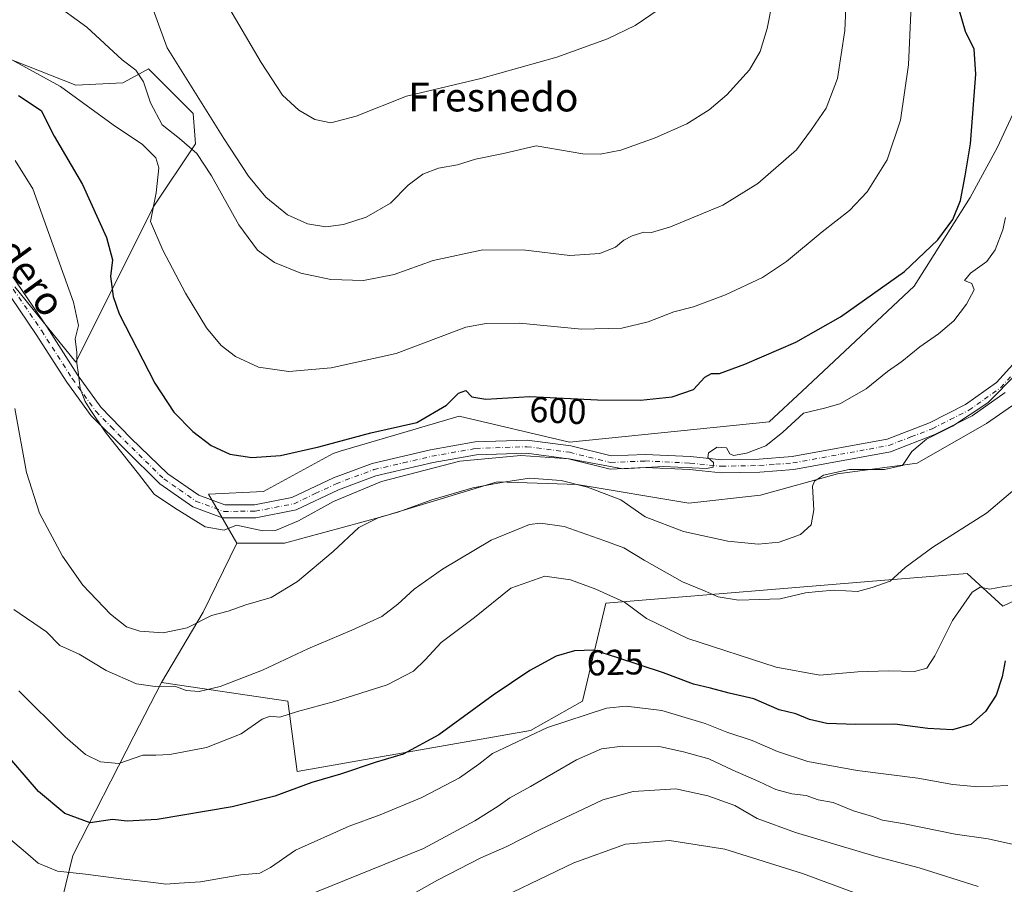
# Model space of a CAD drawing. Units: metres. Extents: x 570041 to 573490, y 4717205 to 4719568.
# Drawn here: x 570908 to 571182, y 4719162 to 4719403 of the extents above; entities that cross this region are included whole.
import ezdxf
from ezdxf.enums import TextEntityAlignment as Align

# ---------------------------------------------------------------- set-up
doc = ezdxf.new("R2010")
doc.units = ezdxf.units.M
doc.header["$MEASUREMENT"] = 0
doc.linetypes.add('DGN Style 4', pattern=[2.6384748266838614, 1.318413404963828, -0.6592067024819142, 0.001648016756204785, -0.6592067024819142])
for name, color, linetype, lineweight in [('Arbolado forestal CxS', 92, 'Continuous', 0), ('Camino Cxs', 7, 'Continuous', 0), ('Camino eje', 30, 'DGN Style 4', 13), ('Cultivos herbáceos CxS', 92, 'Continuous', 0), ('Curva de nivel maestra', 30, 'Continuous', 30), ('Curva de nivel normal', 30, 'Continuous', 0), ('Matorral CxS', 135, 'Continuous', 0), ('Pastizal CxS', 92, 'Continuous', 0), ('Rótulo de curva de nivel directora', 7, 'Continuous', 0), ('Texto cartográfico', 7, 'Continuous', 0)]:
    doc.layers.add(name, color=color, linetype=linetype, lineweight=lineweight)
doc.styles.add('Style-Arial', font='txt')

# ---------------------------------------------------------------- blocks, each defined once
blk = doc.blocks.new('*U10')
at = {"layer": 'Pastizal CxS', "color": 92, "linetype": 'Continuous', "lineweight": 0}
blk.add_polyline3d([(570912.3712999999, 4719126.676100001, 641.527700000006), (570922.7991000004, 4719169.683900001, 627.3628999999928), (570939.8882999998, 4719202.959100001, 617.7644), (570947.5641000001, 4719217.904899999, 613.0616000000009), (570982.7538999999, 4719212.691299999, 618.2771999999968), (570985.3605000004, 4719193.142300001, 623.215200000006), (571050.4188999999, 4719204.515699999, 628.3840999999958), (571064.8657000001, 4719212.690500001, 628.0722999999998), (571071.3837000001, 4719240.059699999, 620.7455999999949), (571150.2509000005, 4719246.538699999, 614.3466999999946), (571152.6705, 4719246.737500001, 614.5755000000064), (571172.1039000005, 4719248.333900001, 617.2188000000025), (571182.0247, 4719239.2205, 621.306899999996), (571208.8221000005, 4719251.8025, 621.2062000000005)], dxfattribs=at)
blk = doc.blocks.new('*U14')
at = {"layer": 'Cultivos herbáceos CxS', "color": 92, "linetype": 'Continuous', "lineweight": 0}
for points in [[(571189.9716999996, 4719387.3157, 604.165599999993), (571180.4190999996, 4719366.918500001, 601.3822999999975), (571172.9413000002, 4719353.093499999, 600.0782999999938), (571157.3004999999, 4719328.3301, 600.7093000000023), (571126.0899, 4719299.1347, 602.3059999999969), (571116.8947000002, 4719290.534700001, 602.6563000000025), (571061.2251000004, 4719284.932700001, 602.9989999999962), (571030.5526999999, 4719292.170100001, 600.9668999999994), (571016.0433, 4719287.8709, 599.8080999999949), (570997.3942999998, 4719282.345100001, 600.0274000000063), (570995.3617000004, 4719281.742699999, 600.0176999999967), (570976.0022999998, 4719271.1347, 601.3122000000003), (570960.6542999997, 4719270.4321, 602.5559999999969), (570968.5393000003, 4719256.788699999, 605.4566000000051), (570959.1766999997, 4719237.5187, 608.7574000000022), (570947.5641000001, 4719217.904899999, 613.0616000000009), (570939.8882999998, 4719202.959100001, 617.7644), (570922.7991000004, 4719169.683900001, 627.3628999999928), (570912.3712999999, 4719126.676100001, 641.527700000006)], [(570906.6681000004, 4719328.148499999, 607.5206000000035), (570923.6706999998, 4719307.2213, 605.3444000000018), (570945.2527000001, 4719350.383099999, 595.8567999999941), (570957.0241, 4719368.039899999, 588.9842999999964), (570956.3705000002, 4719376.5415, 586.2397999999957), (570943.9451000001, 4719388.967300001, 588.4651000000014), (570941.4414999997, 4719387.601700001, 589.7697000000044), (570936.7512999997, 4719385.043099999, 591.108600000007), (570923.6722999997, 4719384.3895, 594.0163999999932), (570887.0506999996, 4719398.776900001, 595.4326000000001)]]:
    blk.add_polyline3d(points, dxfattribs=at)

msp = doc.modelspace()

# ---------------------------------------------------------------- linework, layer by layer
at = {"layer": 'Arbolado forestal CxS', "color": 92, "linetype": 'Continuous', "lineweight": 0}
for points in [[(571198.9389000004, 4719304.9409, 612.2691000000051), (571177.4545, 4719290.124299999, 610.6968999999954), (571158.1926999995, 4719279.0119, 610.0804999999964), (571135.9676999999, 4719276.048900001, 608.9184999999999), (571114.4835000001, 4719270.122500001, 607.0819999999949), (571094.4808999998, 4719267.9001, 607.2195000000065), (571063.3661000002, 4719273.086100001, 609.1624000000012), (571041.1410999997, 4719273.827500001, 608.2989999999991), (571022.4130999995, 4719268.1655, 608.914499999999), (571009.2855000002, 4719264.196699999, 608.5249999999943), (570981.8743000003, 4719256.788699999, 605.9333999999944), (570968.5393000003, 4719256.788699999, 605.4566000000051), (570960.6542999997, 4719270.4321, 602.5559999999969), (570976.0022999998, 4719271.1347, 601.3122000000003), (570995.3617000004, 4719281.742699999, 600.0176999999967), (570997.3942999998, 4719282.345100001, 600.0274000000063), (571016.0433, 4719287.8709, 599.8080999999949), (571030.5526999999, 4719292.170100001, 600.9668999999994), (571061.2251000004, 4719284.932700001, 602.9989999999962), (571116.8947000002, 4719290.534700001, 602.6563000000025), (571126.0899, 4719299.1347, 602.3059999999969), (571157.3004999999, 4719328.3301, 600.7093000000023), (571172.9413000002, 4719353.093499999, 600.0782999999938), (571180.4190999996, 4719366.918500001, 601.3822999999975), (571189.9716999996, 4719387.3157, 604.165599999993)], [(571189.9716999996, 4719387.3157, 604.165599999993), (571180.4190999996, 4719366.918500001, 601.3822999999975), (571172.9413000002, 4719353.093499999, 600.0782999999938), (571157.3004999999, 4719328.3301, 600.7093000000023), (571126.0899, 4719299.1347, 602.3059999999969), (571116.8947000002, 4719290.534700001, 602.6563000000025), (571061.2251000004, 4719284.932700001, 602.9989999999962), (571030.5526999999, 4719292.170100001, 600.9668999999994), (571016.0433, 4719287.8709, 599.8080999999949), (570997.3942999998, 4719282.345100001, 600.0274000000063), (570995.3617000004, 4719281.742699999, 600.0176999999967), (570976.0022999998, 4719271.1347, 601.3122000000003), (570960.6542999997, 4719270.4321, 602.5559999999969), (570968.5393000003, 4719256.788699999, 605.4566000000051)], [(571237.0922999998, 4719274.6173, 626.646900000007), (571248.5043000003, 4719320.2345, 626.5644999999931), (571232.2386999996, 4719329.0777, 620.4066000000021), (571229.9747000001, 4719329.317100001, 619.4689000000071), (571216.7191000005, 4719317.534700001, 616.1751999999979), (571198.9389000004, 4719304.9409, 612.2691000000051), (571177.4545, 4719290.124299999, 610.6968999999954), (571158.1926999995, 4719279.0119, 610.0804999999964), (571135.9676999999, 4719276.048900001, 608.9184999999999), (571114.4835000001, 4719270.122500001, 607.0819999999949), (571094.4808999998, 4719267.9001, 607.2195000000065), (571063.3661000002, 4719273.086100001, 609.1624000000012), (571041.1410999997, 4719273.827500001, 608.2989999999991), (571022.4130999995, 4719268.1655, 608.914499999999), (571009.2855000002, 4719264.196699999, 608.5249999999943), (570981.8743000003, 4719256.788699999, 605.9333999999944), (570968.5393000003, 4719256.788699999, 605.4566000000051)]]:
    msp.add_polyline3d(points, dxfattribs=at)
at = {"layer": 'Camino Cxs', "color": 7, "linetype": 'Continuous', "lineweight": 0}
for points in [[(570906.1401000004, 4719330.940099999, 608.7363999999943), (570915.6801000005, 4719316.940099999, 606.1839999999938), (570924.1700999998, 4719303.620100001, 605.0801000000065), (570930.6901000004, 4719294.620100001, 604.799199999994), (570939.0500999996, 4719286.030099999, 604.0604000000021), (570949.3601000002, 4719276.050100001, 603.8260000000009), (570957.9801000003, 4719270.0801, 603.9358999999968), (570965.2301000003, 4719267.4101, 604.0399999999936), (570973.5201000003, 4719267.460100001, 606.3910999999935), (570983.9200999998, 4719269.470100001, 606.2942999999941), (570995.5100999996, 4719274.9801, 603.7718000000023), (571006.2401000002, 4719278.970100001, 605.761599999998), (571022.5701000001, 4719282.7401, 604.9051000000036), (571034.9801000003, 4719284.960100001, 609.4388000000035), (571049.4801000003, 4719285.450099999, 604.2652999999991), (571061.6300999997, 4719283.850099999, 605.6113999999943), (571072.9200999998, 4719281.040100001, 607.8935000000056), (571082.3800999997, 4719281.460100001, 604.6350999999995), (571094.9700999996, 4719280.870100001, 604.8598000000056), (571103.7001, 4719279.9901, 605.3907999999938), (571114.1300999997, 4719280.190099999, 608.8781000000017), (571123.2801000001, 4719280.890100001, 615.7060000000056), (571149.7500999998, 4719285.720100001, 613.3323999999993), (571161.6201, 4719290.300100001, 615.8531999999977), (571171.6300999997, 4719295.360099999, 615.5810999999958), (571180.2500999998, 4719301.4801, 616.1298999999999), (571185.7701000003, 4719307.600099999, 616.6193000000058)], [(570906.1401000004, 4719330.940099999, 608.7363999999943), (570915.6801000005, 4719316.940099999, 606.1839999999938), (570924.1700999998, 4719303.620100001, 605.0801000000065), (570930.6901000004, 4719294.620100001, 604.799199999994), (570939.0500999996, 4719286.030099999, 604.0604000000021), (570949.3601000002, 4719276.050100001, 603.8260000000009), (570957.9801000003, 4719270.0801, 603.9358999999968), (570965.2301000003, 4719267.4101, 604.0399999999936), (570973.5201000003, 4719267.460100001, 606.3910999999935), (570983.9200999998, 4719269.470100001, 606.2942999999941), (570995.5100999996, 4719274.9801, 603.7718000000023), (571006.2401000002, 4719278.970100001, 605.761599999998), (571022.5701000001, 4719282.7401, 604.9051000000036), (571034.9801000003, 4719284.960100001, 609.4388000000035), (571049.4801000003, 4719285.450099999, 604.2652999999991), (571061.6300999997, 4719283.850099999, 605.6113999999943), (571072.9200999998, 4719281.040100001, 607.8935000000056), (571082.3800999997, 4719281.460100001, 604.6350999999995), (571094.9700999996, 4719280.870100001, 604.8598000000056), (571103.7001, 4719279.9901, 605.3907999999938), (571114.1300999997, 4719280.190099999, 608.8781000000017), (571123.2801000001, 4719280.890100001, 615.7060000000056), (571149.7500999998, 4719285.720100001, 613.3323999999993), (571161.6201, 4719290.300100001, 615.8531999999977), (571171.6300999997, 4719295.360099999, 615.5810999999958), (571180.2500999998, 4719301.4801, 616.1298999999999), (571185.7701000003, 4719307.600099999, 616.6193000000058)], [(571182.6700999998, 4719298.7601, 620.0837999999932), (571173.5100999996, 4719292.2501, 619.2734999999957), (571163.0900999998, 4719287.0001, 619.1491999999998), (571150.7301000003, 4719282.220100001, 617.0319000000018), (571123.7401000002, 4719277.300100001, 616.3843000000053), (571114.3000999996, 4719276.5701, 610.0305999999982), (571103.5500999996, 4719276.370100001, 606.0078000000067), (571094.7001, 4719277.2601, 605.1484000000055), (571082.3701, 4719277.840100001, 605.1659000000072), (571072.5500999996, 4719277.4001, 613.2053000000016), (571060.9501, 4719280.290100001, 609.3745999999956), (571049.3101000004, 4719281.8201, 607.0804999999964), (571035.3601000002, 4719281.350099999, 610.2930999999953), (571023.2901, 4719279.190099999, 607.3993000000046), (571007.2801000001, 4719275.5001, 609.8390999999974), (570996.9200999998, 4719271.6501, 606.1009999999952), (570985.0601000004, 4719266.0001, 610.5383000000002), (570973.8800999997, 4719263.840100001, 609.7884000000049), (570964.5900999998, 4719263.790100001, 606.2473999999929), (570956.3000999996, 4719266.840100001, 605.556700000001), (570947.0601000004, 4719273.2501, 604.6267999999982), (570927.9200999998, 4719292.280099999, 605.7522999999928), (570921.1801000005, 4719301.590100001, 605.8169000000053), (570912.6601, 4719314.950099999, 607.1986999999936), (570903.3000999996, 4719328.6801, 611.2489999999962)], [(571182.6700999998, 4719298.7601, 620.0837999999932), (571173.5100999996, 4719292.2501, 619.2734999999957), (571163.0900999998, 4719287.0001, 619.1491999999998), (571150.7301000003, 4719282.220100001, 617.0319000000018), (571123.7401000002, 4719277.300100001, 616.3843000000053), (571114.3000999996, 4719276.5701, 610.0305999999982), (571103.5500999996, 4719276.370100001, 606.0078000000067), (571094.7001, 4719277.2601, 605.1484000000055), (571082.3701, 4719277.840100001, 605.1659000000072), (571072.5500999996, 4719277.4001, 613.2053000000016), (571060.9501, 4719280.290100001, 609.3745999999956), (571049.3101000004, 4719281.8201, 607.0804999999964), (571035.3601000002, 4719281.350099999, 610.2930999999953), (571023.2901, 4719279.190099999, 607.3993000000046), (571007.2801000001, 4719275.5001, 609.8390999999974), (570996.9200999998, 4719271.6501, 606.1009999999952), (570985.0601000004, 4719266.0001, 610.5383000000002), (570973.8800999997, 4719263.840100001, 609.7884000000049), (570964.5900999998, 4719263.790100001, 606.2473999999929), (570956.3000999996, 4719266.840100001, 605.556700000001), (570947.0601000004, 4719273.2501, 604.6267999999982), (570927.9200999998, 4719292.280099999, 605.7522999999928), (570921.1801000005, 4719301.590100001, 605.8169000000053), (570912.6601, 4719314.950099999, 607.1986999999936), (570903.3000999996, 4719328.6801, 611.2489999999962)]]:
    msp.add_polyline3d(points, dxfattribs=at)
at = {"layer": 'Camino eje', "color": 30, "linetype": 'DGN Style 4', "lineweight": 13}
msp.add_polyline3d([(570904.7200999996, 4719329.8101, 609.9593000000023), (570914.1700999998, 4719315.9451, 606.6402999999991), (570922.6750999996, 4719302.6051, 605.3407000000007), (570929.3051000005, 4719293.450099999, 605.3199000000022), (570933.4851000002, 4719289.155099999, 605.0761000000057), (570943.0551000005, 4719279.640100001, 604.3478000000032), (570948.2100999998, 4719274.6501, 604.2476000000024), (570952.5201000003, 4719271.665100001, 604.5849000000017), (570957.1401000004, 4719268.460100001, 604.459400000007), (570964.9101, 4719265.600099999, 605.0636999999988), (570969.5551000005, 4719265.6251, 605.3530000000028), (570973.7001, 4719265.6501, 608.0546000000032), (570984.4901000002, 4719267.735099999, 608.1775999999954), (570990.4200999998, 4719270.5601, 607.323000000004), (570996.2150999998, 4719273.315099999, 604.3708000000044), (571006.7600999996, 4719277.235099999, 607.7231000000029), (571014.9250999996, 4719279.120100001, 605.8931000000011), (571022.9301000005, 4719280.965100001, 606.0209000000032), (571035.1700999998, 4719283.155099999, 609.6576999999961), (571049.3951000003, 4719283.6351, 605.3433999999979), (571061.2901, 4719282.0701, 607.0853999999963), (571072.7351000002, 4719279.220100001, 610.5743999999977), (571082.3750999998, 4719279.6501, 604.8991999999998), (571094.8350999998, 4719279.065099999, 604.9804000000004), (571103.6250999998, 4719278.1801, 605.4735999999976), (571109.0000999998, 4719278.280099999, 606.5097999999998), (571114.2150999998, 4719278.380100001, 609.4274000000005), (571118.7901, 4719278.7301, 613.6774000000005), (571123.5100999996, 4719279.095100001, 616.0500999999931), (571136.7451, 4719281.5101, 615.565300000002), (571150.2401000002, 4719283.970100001, 615.2603999999993), (571156.4200999998, 4719286.360099999, 615.3542000000016), (571162.3551000003, 4719288.6501, 617.7376999999979), (571167.3601000002, 4719291.1801, 617.6107000000047), (571172.5701000001, 4719293.8051, 617.6928000000044), (571176.8800999997, 4719296.8651, 618.656099999993), (571181.4600999998, 4719300.120100001, 618.3111999999965), (571187.2301000003, 4719306.520099999, 618.6891000000032)], dxfattribs=at)
at = {"layer": 'Cultivos herbáceos CxS', "color": 92, "linetype": 'Continuous', "lineweight": 0, "extrusion": (0.4125619159239922, -0.04460104523933966, 0.9098370251274034), "elevation": 25626.95580884963, "flags": 128}
msp.add_lwpolyline([(4753287.074309649, -54729.56674306444), (4753266.909634554, -54721.61235197197), (4753246.161318206, -54711.2399300923)], dxfattribs=at)
at = {"layer": 'Cultivos herbáceos CxS', "color": 92, "linetype": 'Continuous', "lineweight": 0}
for points in [[(570906.6681000004, 4719328.148499999, 607.5206000000035), (570923.6706999998, 4719307.2213, 605.3444000000018), (570945.2527000001, 4719350.383099999, 595.8567999999941), (570957.0241, 4719368.039899999, 588.9842999999964), (570956.3705000002, 4719376.5415, 586.2397999999957), (570943.9451000001, 4719388.967300001, 588.4651000000014), (570941.4414999997, 4719387.601700001, 589.7697000000044), (570936.7512999997, 4719385.043099999, 591.108600000007), (570923.6722999997, 4719384.3895, 594.0163999999932), (570887.0506999996, 4719398.776900001, 595.4326000000001)], [(571189.9716999996, 4719387.3157, 604.165599999993), (571180.4190999996, 4719366.918500001, 601.3822999999975), (571172.9413000002, 4719353.093499999, 600.0782999999938), (571157.3004999999, 4719328.3301, 600.7093000000023), (571126.0899, 4719299.1347, 602.3059999999969), (571116.8947000002, 4719290.534700001, 602.6563000000025), (571061.2251000004, 4719284.932700001, 602.9989999999962), (571030.5526999999, 4719292.170100001, 600.9668999999994), (571016.0433, 4719287.8709, 599.8080999999949), (570997.3942999998, 4719282.345100001, 600.0274000000063), (570995.3617000004, 4719281.742699999, 600.0176999999967), (570976.0022999998, 4719271.1347, 601.3122000000003), (570960.6542999997, 4719270.4321, 602.5559999999969), (570968.5393000003, 4719256.788699999, 605.4566000000051)], [(570873.2688999996, 4719088.880700001, 655.7455999999949), (570903.2472999999, 4719084.9703, 652.7013000000006), (570956.6845000006, 4719094.0933, 650.8861999999936), (570976.2361000003, 4719125.371900001, 644.5619000000006), (570912.3712999999, 4719126.676100001, 641.527700000006), (570922.7991000004, 4719169.683900001, 627.3628999999928), (570939.8882999998, 4719202.959100001, 617.7644), (570947.5641000001, 4719217.904899999, 613.0616000000009)]]:
    msp.add_polyline3d(points, dxfattribs=at)
at = {"layer": 'Curva de nivel maestra', "color": 30, "linetype": 'Continuous', "lineweight": 30, "flags": 128}
for points, elevation in [([(570907.6600000003, 4719381.5101), (570914.04, 4719377.3101), (570917.6799999997, 4719370.200099999), (570925.5700000003, 4719356.700099999), (570932.2000000002, 4719341.960100001), (570933.9199999999, 4719335.700099999), (570933.3600000005, 4719331.040100001), (570934.0499999998, 4719325.460100001), (570935.7800000003, 4719320.710100001), (570945.7199999997, 4719301.350099999), (570950.9500000002, 4719293.2501), (570956.2599999999, 4719287.880100001), (570961.4400000004, 4719283.950099999), (570966.5899999999, 4719281.590100001), (570972.75, 4719280.630100001), (570980.75, 4719281.210100001), (570991.4100000003, 4719283.5801), (571005.9199999999, 4719287.460100001), (571018.7300000004, 4719290.420100001), (571026.9900000002, 4719295.2501), (571030.3399999999, 4719298.5601), (571032.3300000001, 4719299.270099999), (571034.0800000001, 4719297.540100001), (571037.9900000002, 4719296.9101), (571050.1900000004, 4719297.600099999), (571069.0199999996, 4719296.7401), (571081.0499999998, 4719296.630100001), (571089.8600000005, 4719297.5001), (571095.8600000005, 4719299.5701), (571099, 4719303.030099999), (571100.8799999999, 4719304.050100001), (571103.1100000005, 4719304.0601), (571110.1600000003, 4719306.600099999), (571124.3300000001, 4719312.7401), (571136.7599999999, 4719319.8101), (571154.5800000001, 4719332.420100001), (571163.9500000002, 4719341.2601), (571168.0800000001, 4719346.950099999), (571170.25, 4719352.2601), (571171.5599999996, 4719359.120100001), (571172.9900000002, 4719368.030099999), (571174.5, 4719387.460100001), (571174.04, 4719394.440099999), (571171.5999999996, 4719399.380100001), (571169.9800000004, 4719405.120100001)], 600), ([(571182.6600000003, 4719223.920100001), (571181.8300000001, 4719219.4901), (571180.1699999999, 4719214.420100001), (571177.2199999997, 4719209.8201), (571173.0999999996, 4719206.190099999), (571168.0300000003, 4719204.7601), (571161.1200000001, 4719205.110099999), (571151.9000000004, 4719206.3301), (571141.0599999996, 4719206.1601), (571133.0099999999, 4719206.460100001), (571128.1900000004, 4719207.590100001), (571124.3200000003, 4719209.1501), (571119.6600000003, 4719210.290100001), (571112.6699999999, 4719213.340100001), (571105.7599999999, 4719214.9001), (571100.5599999996, 4719216.3101), (571095.8200000003, 4719217.440099999), (571087.4600000001, 4719220.620100001), (571074.5, 4719224.920100001), (571068.0700000003, 4719226.9001), (571062.6799999997, 4719226.7601), (571057.5, 4719225.220100001), (571050.2100000001, 4719221.270099999), (571040.0300000003, 4719214.360099999), (571024.8600000005, 4719203.3301), (571014.8899999997, 4719197.9001), (571007.4100000003, 4719195.710100001), (570997.4100000003, 4719192.340100001), (570989.4299999997, 4719190.020099999), (570979.1699999999, 4719186.270099999), (570967.2100000001, 4719183.280099999), (570946.3399999999, 4719179.7401), (570937.9800000004, 4719179.2501), (570933.8799999999, 4719179.6801), (570927.7000000002, 4719178.7501), (570920.6600000003, 4719181.4101), (570913.2800000003, 4719187.5001), (570903.5, 4719198.8301)], 625)]:
    msp.add_lwpolyline(points, dxfattribs=dict(at, elevation=elevation))
at = {"layer": 'Curva de nivel normal', "color": 30, "linetype": 'Continuous', "lineweight": 0, "flags": 128}
for points, elevation in [([(570917.0099999999, 4719407.600099999), (570926.7300000004, 4719400.590100001), (570936.5899999999, 4719391.5001), (570940.4299999997, 4719388.600099999), (570942.5, 4719385.3301), (570944.4800000004, 4719379.4301), (570947.7300000004, 4719373.340100001), (570952.6100000005, 4719369.5601), (570957.3799999999, 4719365.3301), (570961.5300000003, 4719359.1501), (570969.1100000005, 4719345.440099999), (570974.3399999999, 4719338.390100001), (570979.0800000001, 4719334.950099999), (570986.4100000003, 4719331.9801), (570994.7199999997, 4719330.2501), (571003.8899999997, 4719329.9101), (571012.3799999999, 4719331.6601), (571023.2400000002, 4719335.4901), (571037.0700000003, 4719338.520099999), (571048.9800000004, 4719338.390100001), (571061.4000000004, 4719336.960100001), (571069.7300000004, 4719337.440099999), (571074.0700000003, 4719339.2301), (571076.4000000004, 4719341.220100001), (571078.7300000004, 4719342.450099999), (571081.9800000004, 4719343.390100001), (571084.0700000003, 4719343.350099999), (571089.3799999999, 4719344.920100001), (571104, 4719350.940099999), (571113.7599999999, 4719356.9801), (571124.5499999998, 4719366.360099999), (571128.7100000001, 4719372.030099999), (571132.7699999996, 4719378.030099999), (571135.9699999997, 4719386.290100001), (571138.0099999999, 4719399.670100001), (571138.8799999999, 4719420.290100001)], 590), ([(570960.0899999999, 4719416.7601), (570975.3200000003, 4719390.7401), (570981.2999999998, 4719381.600099999), (570985.79, 4719377.450099999), (570990.3200000003, 4719374.8101), (570994.7400000002, 4719373.920100001), (571001.7800000003, 4719375.770099999), (571015.8799999999, 4719381.360099999), (571036.5800000001, 4719386.2301), (571057.7300000004, 4719392.2401), (571071.8499999996, 4719397.340100001), (571079.5599999996, 4719401.030099999), (571086.2400000002, 4719405.5601)], 580), ([(571117.8200000003, 4719407.7401), (571116.3200000003, 4719400.190099999), (571114.3899999997, 4719393.8201), (571111.3899999997, 4719388.630100001), (571105.0899999999, 4719381.7501), (571100.2000000002, 4719377.540100001), (571093.9400000004, 4719373.610099999), (571085.1399999997, 4719369.700099999), (571075.5300000003, 4719366.3201), (571069.8499999996, 4719365.1501), (571064.9600000001, 4719365.2601), (571051.9500000002, 4719367.460100001), (571042.8399999999, 4719365.3301), (571035.0800000001, 4719363.7601), (571030.0800000001, 4719362.210100001), (571024.7400000002, 4719361.2601), (571020.4100000003, 4719359.620100001), (571016.3200000003, 4719356.520099999), (571011.3600000005, 4719351.4801), (571004.5800000001, 4719347.620100001), (570998.2999999998, 4719345.530099999), (570993.3300000001, 4719344.950099999), (570988.2000000002, 4719345.7301), (570982.6900000004, 4719348.280099999), (570976.6699999999, 4719353.190099999), (570971.8300000001, 4719359.0601), (570964.9699999997, 4719369.5601), (570949.0899999999, 4719394.840100001), (570943.2199999997, 4719411.120100001)], 585), ([(570890.5199999996, 4719399.780099999), (570919.4199999999, 4719384.0101), (570934.0899999999, 4719373.370100001), (570942.2199999997, 4719367.840100001), (570945.9299999997, 4719364.110099999), (570946.7999999998, 4719361.380100001), (570946.0599999996, 4719354.370100001), (570944.4900000002, 4719346.370100001), (570947.9600000001, 4719338.370100001), (570954.2100000001, 4719326.390100001), (570960.1100000005, 4719316.7501), (570964.2000000002, 4719311.8301), (570968.2000000002, 4719308.780099999), (570974.6200000001, 4719305.8301), (570983, 4719304.600099999), (570994.8600000005, 4719305.5801), (571012.9500000002, 4719309.5801), (571032.4100000003, 4719316.970100001), (571038.0700000003, 4719317.950099999), (571047.29, 4719318.100099999), (571064.6299999999, 4719316.4001), (571075.8300000001, 4719316.640100001), (571083.1600000003, 4719318.470100001), (571090.3700000001, 4719321.190099999), (571095.7999999998, 4719322.6601), (571104.7400000002, 4719325.9901), (571115.04, 4719330.780099999), (571121.7199999997, 4719335.2601), (571131.6399999997, 4719343.5001), (571139.2999999998, 4719349.470100001), (571144.1900000004, 4719354.670100001), (571149.8099999996, 4719363.5801), (571153.4900000002, 4719374.600099999), (571155.7000000002, 4719390.0801), (571156.4900000002, 4719406.600099999)], 595), ([(570906.7599999999, 4719363.4101), (570911.7400000002, 4719355.5101), (570916.0599999996, 4719343.370100001), (570923.0099999999, 4719323.9001), (570924.4100000003, 4719317.4101), (570923.4699999997, 4719313.710100001), (570923.9299999997, 4719309.920100001), (570923.9199999999, 4719306.890100001), (570924.4299999997, 4719303.710100001), (570924.8899999997, 4719299.840100001), (570926.2400000002, 4719296.190099999), (570927.7199999997, 4719294.0001), (570931.8799999999, 4719287.8201), (570941.1100000005, 4719276.0701), (570945.5300000003, 4719270.420100001), (570951.1799999997, 4719266.620100001), (570959.75, 4719261.3101), (570964.9900000002, 4719260.390100001), (570968.4199999999, 4719261.720100001), (570975.79, 4719260.210100001), (570979.3399999999, 4719260.300100001), (570985.7000000002, 4719263.0101), (570995.4500000002, 4719268.390100001), (571008.8899999997, 4719273.890100001), (571030.7400000002, 4719279.600099999), (571047.7400000002, 4719281.210100001), (571061.1699999999, 4719280.210100001), (571076.1500000004, 4719277.5001), (571087.4299999997, 4719278.1501), (571099.4800000004, 4719277.540100001), (571101.2800000003, 4719277.920100001), (571101.4000000004, 4719279.220100001), (571099.8399999999, 4719280.630100001), (571100, 4719281.920100001), (571102.4199999999, 4719283.530099999), (571105, 4719283.3301), (571105.9000000004, 4719281.620100001), (571106.9400000004, 4719281.200099999), (571110.5999999996, 4719281.8201), (571116.0199999996, 4719283.9001), (571120.7199999997, 4719287.6601), (571126.4800000004, 4719293.020099999), (571132.3099999996, 4719294.380100001), (571136.6399999997, 4719295.610099999), (571143.9199999999, 4719299.790100001), (571149.8899999997, 4719304.590100001), (571153.8399999999, 4719307.340100001), (571158.9400000004, 4719311.440099999), (571164.1399999997, 4719315.0601), (571168.3399999999, 4719318.7501), (571171.8799999999, 4719323.350099999), (571174, 4719327.3201), (571173.4100000003, 4719329.0801), (571171.2999999998, 4719329.9901), (571173.0499999998, 4719332.030099999), (571177.5899999999, 4719335.2301), (571179.8899999997, 4719338.5101), (571182.0199999996, 4719344.0701), (571182.7400000002, 4719347.540100001)], 605), ([(570906.6600000003, 4719294.300100001), (570909.9699999997, 4719276.450099999), (570913.5099999999, 4719265.140100001), (570919.9299999997, 4719253.1601), (570925.6699999999, 4719245.0601), (570933.3600000005, 4719236.9301), (570937.8099999996, 4719233.440099999), (570941.5599999996, 4719232.200099999), (570948.0199999996, 4719231.790100001), (570954.6799999997, 4719233.1801), (570961.5199999996, 4719236.620100001), (570966.1299999999, 4719237.7501), (570971.0199999996, 4719239.530099999), (570978.0899999999, 4719241.610099999), (570985.4199999999, 4719246.040100001), (570995.4400000004, 4719254.440099999), (571002.54, 4719261.120100001), (571008.1100000005, 4719263.880100001), (571013.4100000003, 4719265.380100001), (571022.9000000004, 4719268.840100001), (571034.3399999999, 4719272.1801), (571042.29, 4719273.610099999), (571050.1600000003, 4719274.8201), (571058.9000000004, 4719274.220100001), (571066.2599999999, 4719272.380100001), (571075.5800000001, 4719268.850099999), (571082.3799999999, 4719264.0801), (571093.04, 4719260.040100001), (571105.4199999999, 4719257.340100001), (571113.8799999999, 4719256.440099999), (571119.7000000002, 4719257.020099999), (571125.6399999997, 4719259.1501), (571128.6500000004, 4719261.860099999), (571129.3799999999, 4719265.9901), (571128.9800000004, 4719272.620100001), (571129.5300000003, 4719274.0601), (571132.0800000001, 4719275.720100001), (571139.2400000002, 4719277.300100001), (571149.0499999998, 4719277.300100001), (571154.0499999998, 4719278.420100001), (571156.6799999997, 4719282.300100001), (571160.7699999996, 4719285.690099999), (571168.0199999996, 4719289.350099999), (571177.8799999999, 4719295.8301), (571186.04, 4719304.1601)], 610), ([(570906.4299999997, 4719238.300100001), (570915.4800000004, 4719232.030099999), (570919.2000000002, 4719228.1801), (570924.6500000004, 4719225.7601), (570932.1799999997, 4719221.2601), (570940.6100000005, 4719217.5801), (570945.7699999996, 4719216.7501), (570951.2800000003, 4719216.920100001), (570954.4000000004, 4719215.710100001), (570958.0499999998, 4719215.420100001), (570963.9199999999, 4719216.800100001), (570975.6600000003, 4719221.360099999), (570988.3799999999, 4719227.2601), (571000.5700000003, 4719232.5001), (571005.6699999999, 4719234.860099999), (571008.9400000004, 4719236.280099999), (571013.4299999997, 4719239.720100001), (571017.9500000002, 4719243.880100001), (571025.9100000003, 4719249.4901), (571039.4000000004, 4719257.5701), (571050.1500000004, 4719261.960100001), (571053.1900000004, 4719262.3201), (571059.7300000004, 4719261.4001), (571070.8200000003, 4719257.5001), (571076.4000000004, 4719255.470100001), (571082.0599999996, 4719251.9901), (571092.7199999997, 4719245.9801), (571098.3899999997, 4719243.640100001), (571102.7199999997, 4719241.770099999), (571108.3899999997, 4719240.9001), (571114.2000000002, 4719241.0701), (571119.9299999997, 4719241.190099999), (571127.0199999996, 4719242.920100001), (571130.6799999997, 4719243.300100001), (571135.0599999996, 4719243.620100001), (571141.5, 4719243.300100001), (571145.6500000004, 4719244.4001), (571150.5999999996, 4719246.190099999), (571154.8200000003, 4719249.920100001), (571162.4800000004, 4719255.590100001), (571177.4699999997, 4719265.140100001), (571188.4800000004, 4719274.350099999)], 615), ([(570907.7800000003, 4719215.5801), (570920.6799999997, 4719202.7601), (570926.3899999997, 4719197.860099999), (570930.5099999999, 4719195.8101), (570935.7100000001, 4719195.350099999), (570942.3600000005, 4719197.670100001), (570946, 4719197.640100001), (570949.9000000004, 4719197.8201), (570960.0499999998, 4719199.780099999), (570969.75, 4719203.620100001), (570975.5999999996, 4719207.7301), (570977.7999999998, 4719208.5701), (570980.5800000001, 4719208.220100001), (570985.4800000004, 4719209.840100001), (570995.7599999999, 4719212.600099999), (571010.4100000003, 4719217.300100001), (571017.8200000003, 4719221.100099999), (571021.0599999996, 4719224.1801), (571025.4900000002, 4719229.0801), (571034.7400000002, 4719236.050100001), (571044.9000000004, 4719244.1601), (571054.4000000004, 4719247.550100001), (571061.5, 4719246.550100001), (571068.6299999999, 4719243.950099999), (571076.6100000005, 4719240.2601), (571082.75, 4719235.7401), (571094.2100000001, 4719230.210100001), (571118.8200000003, 4719222.1501), (571131.0099999999, 4719219.920100001), (571141.5999999996, 4719220.880100001), (571150.0999999996, 4719221.170100001), (571157.4299999997, 4719220.950099999), (571160.8499999996, 4719221.870100001), (571163.0700000003, 4719225.3301), (571167.9900000002, 4719235.1801), (571173.4500000002, 4719243.100099999), (571175.6799999997, 4719244.4901), (571178.4100000003, 4719243.960100001), (571182.3499999996, 4719244.690099999), (571186.7100000001, 4719245.130100001)], 620), ([(571183.3799999999, 4719189.200099999), (571175.0499999998, 4719188.840100001), (571168.0499999998, 4719189.4901), (571158.3799999999, 4719191.2401), (571141.4199999999, 4719193.4001), (571127.6399999997, 4719195.920100001), (571119.2699999996, 4719198.6501), (571112.1799999997, 4719201.7501), (571105.0999999996, 4719204.0701), (571099.0499999998, 4719206.450099999), (571087, 4719210.120100001), (571077.0800000001, 4719211.3101), (571071.54, 4719210.790100001), (571055.1500000004, 4719205.380100001), (571039.8200000003, 4719198.140100001), (571035.9699999997, 4719195.1601), (571030.6500000004, 4719191.350099999), (571020.0700000003, 4719185.880100001), (571008.4800000004, 4719181.030099999), (570999.8399999999, 4719177.850099999), (570984.9400000004, 4719171.1801), (570977.9600000001, 4719166.340100001), (570974.9699999997, 4719164.770099999), (570969.6399999997, 4719164.2601), (570958.4199999999, 4719162.3301), (570952.4600000001, 4719162.0001), (570948.75, 4719161.710100001), (570945.2800000003, 4719162.190099999), (570937.0300000003, 4719163.100099999), (570926.3300000001, 4719164.5001), (570918.5999999996, 4719165.3201), (570913.1500000004, 4719167.550100001), (570909.6799999997, 4719170.590100001), (570902.4400000004, 4719176.640100001)], 630), ([(571184.9800000004, 4719172.800100001), (571177.9000000004, 4719174.340100001), (571168.7100000001, 4719175.6801), (571154.6600000003, 4719178.4801), (571148.5099999999, 4719179.540100001), (571145.6699999999, 4719180.520099999), (571140.4100000003, 4719182.100099999), (571134.7300000004, 4719184.4901), (571130.5499999998, 4719185.2401), (571127.2000000002, 4719186.4001), (571123.25, 4719186.920100001), (571118.7800000003, 4719188.120100001), (571114.04, 4719190.3301), (571106.79, 4719193.460100001), (571100.0599999996, 4719196.590100001), (571093.0599999996, 4719198.5601), (571086.7300000004, 4719199.970100001), (571076.0599999996, 4719200.1601), (571070.1600000003, 4719199.440099999), (571063.25, 4719196.340100001), (571050.3600000005, 4719188.9001), (571044.6600000003, 4719185.7601), (571041.4199999999, 4719183.420100001), (571034.8899999997, 4719179.390100001), (571020.54, 4719171.640100001), (570987.75, 4719158.360099999)], 635), ([(571175.1100000005, 4719161.0801), (571158.7100000001, 4719166.2601), (571146.3799999999, 4719169.520099999), (571124.2100000001, 4719176.130100001), (571113.5700000003, 4719179.9801), (571107.3600000005, 4719183.640100001), (571099.7800000003, 4719186.350099999), (571090.9199999999, 4719188.2601), (571079.04, 4719187.5601), (571070.5700000003, 4719185.2401), (571053.1200000001, 4719176.940099999), (571043.79, 4719172.1601), (571036.5599999996, 4719169.0701), (571024.5099999999, 4719162.8201), (571018.4900000002, 4719159.440099999)], 639.9999999999999), ([(571144.0700000003, 4719158.100099999), (571126.1600000003, 4719164.630100001), (571104.5899999999, 4719171.460100001), (571089.1500000004, 4719173.9101), (571076.8399999999, 4719172.880100001), (571062.5099999999, 4719167.670100001), (571035.8300000001, 4719154.8201)], 645)]:
    msp.add_lwpolyline(points, dxfattribs=dict(at, elevation=elevation))
at = {"layer": 'Matorral CxS', "color": 135, "linetype": 'Continuous', "lineweight": 0}
for points in [[(570887.0506999996, 4719398.776900001, 595.4326000000001), (570923.6722999997, 4719384.3895, 594.0163999999932), (570936.7512999997, 4719385.043099999, 591.108600000007), (570941.4414999997, 4719387.601700001, 589.7697000000044), (570943.9451000001, 4719388.967300001, 588.4651000000014), (570956.3705000002, 4719376.5415, 586.2397999999957), (570957.0241, 4719368.039899999, 588.9842999999964), (570945.2527000001, 4719350.383099999, 595.8567999999941), (570923.6706999998, 4719307.2213, 605.3444000000018), (570906.6681000004, 4719328.148499999, 607.5206000000035)], [(570906.6681000004, 4719328.148499999, 607.5206000000035), (570923.6706999998, 4719307.2213, 605.3444000000018), (570945.2527000001, 4719350.383099999, 595.8567999999941), (570957.0241, 4719368.039899999, 588.9842999999964), (570956.3705000002, 4719376.5415, 586.2397999999957), (570943.9451000001, 4719388.967300001, 588.4651000000014), (570941.4414999997, 4719387.601700001, 589.7697000000044), (570936.7512999997, 4719385.043099999, 591.108600000007), (570923.6722999997, 4719384.3895, 594.0163999999932), (570887.0506999996, 4719398.776900001, 595.4326000000001)]]:
    msp.add_polyline3d(points, dxfattribs=at)
at = {"layer": 'Pastizal CxS', "color": 92, "linetype": 'Continuous', "lineweight": 0, "extrusion": (0.4125619159239922, -0.04460104523933966, 0.9098370251274034), "elevation": 25626.95580884963, "flags": 128}
msp.add_lwpolyline([(4753287.074309649, -54729.56674306444), (4753266.909634554, -54721.61235197197), (4753246.161318206, -54711.2399300923)], dxfattribs=at)
at = {"layer": 'Pastizal CxS', "color": 92, "linetype": 'Continuous', "lineweight": 0}
for points in [[(571237.0922999998, 4719274.6173, 626.646900000007), (571248.5043000003, 4719320.2345, 626.5644999999931), (571232.2386999996, 4719329.0777, 620.4066000000021), (571229.9747000001, 4719329.317100001, 619.4689000000071), (571216.7191000005, 4719317.534700001, 616.1751999999979), (571198.9389000004, 4719304.9409, 612.2691000000051), (571177.4545, 4719290.124299999, 610.6968999999954), (571158.1926999995, 4719279.0119, 610.0804999999964), (571135.9676999999, 4719276.048900001, 608.9184999999999), (571114.4835000001, 4719270.122500001, 607.0819999999949), (571094.4808999998, 4719267.9001, 607.2195000000065), (571063.3661000002, 4719273.086100001, 609.1624000000012), (571041.1410999997, 4719273.827500001, 608.2989999999991), (571022.4130999995, 4719268.1655, 608.914499999999), (571009.2855000002, 4719264.196699999, 608.5249999999943), (570981.8743000003, 4719256.788699999, 605.9333999999944), (570968.5393000003, 4719256.788699999, 605.4566000000051)], [(571208.8221000005, 4719251.8025, 621.2062000000005), (571182.0247, 4719239.2205, 621.306899999996), (571172.1039000005, 4719248.333900001, 617.2188000000025), (571152.6705, 4719246.737500001, 614.5755000000064), (571150.2509000005, 4719246.538699999, 614.3466999999946), (571071.3837000001, 4719240.059699999, 620.7455999999949), (571064.8657000001, 4719212.690500001, 628.0722999999998), (571050.4188999999, 4719204.515699999, 628.3840999999958), (570985.3605000004, 4719193.142300001, 623.215200000006), (570982.7538999999, 4719212.691299999, 618.2771999999968), (570947.5641000001, 4719217.904899999, 613.0616000000009), (570959.1766999997, 4719237.5187, 608.7574000000022), (570968.5393000003, 4719256.788699999, 605.4566000000051), (570981.8743000003, 4719256.788699999, 605.9333999999944), (571009.2855000002, 4719264.196699999, 608.5249999999943), (571022.4130999995, 4719268.1655, 608.914499999999), (571041.1410999997, 4719273.827500001, 608.2989999999991), (571063.3661000002, 4719273.086100001, 609.1624000000012), (571094.4808999998, 4719267.9001, 607.2195000000065), (571114.4835000001, 4719270.122500001, 607.0819999999949), (571135.9676999999, 4719276.048900001, 608.9184999999999), (571158.1926999995, 4719279.0119, 610.0804999999964), (571177.4545, 4719290.124299999, 610.6968999999954), (571198.9389000004, 4719304.9409, 612.2691000000051)], [(570947.5641000001, 4719217.904899999, 613.0616000000009), (570982.7538999999, 4719212.691299999, 618.2771999999968), (570985.3605000004, 4719193.142300001, 623.215200000006), (571050.4188999999, 4719204.515699999, 628.3840999999958), (571064.8657000001, 4719212.690500001, 628.0722999999998), (571071.3837000001, 4719240.059699999, 620.7455999999949), (571150.2509000005, 4719246.538699999, 614.3466999999946), (571152.6705, 4719246.737500001, 614.5755000000064), (571172.1039000005, 4719248.333900001, 617.2188000000025), (571182.0247, 4719239.2205, 621.306899999996), (571208.8221000005, 4719251.8025, 621.2062000000005), (571237.0922999998, 4719274.6173, 626.646900000007)], [(570873.2688999996, 4719088.880700001, 655.7455999999949), (570903.2472999999, 4719084.9703, 652.7013000000006), (570956.6845000006, 4719094.0933, 650.8861999999936), (570976.2361000003, 4719125.371900001, 644.5619000000006), (570912.3712999999, 4719126.676100001, 641.527700000006), (570922.7991000004, 4719169.683900001, 627.3628999999928), (570939.8882999998, 4719202.959100001, 617.7644), (570947.5641000001, 4719217.904899999, 613.0616000000009)]]:
    msp.add_polyline3d(points, dxfattribs=at)

# ---------------------------------------------------------------- block references
at = {"layer": 'Cultivos herbáceos CxS', "color": 92, "linetype": 'Continuous', "lineweight": 0}
msp.add_blockref('*U14', (0, 0), dxfattribs=at)
at = {"layer": 'Pastizal CxS', "color": 92, "linetype": 'Continuous', "lineweight": 0}
msp.add_blockref('*U10', (0, 0), dxfattribs=at)

# ---------------------------------------------------------------- texts
at = {"layer": 'Rótulo de curva de nivel directora', "color": 7, "linetype": 'Continuous', "lineweight": 0, "style": 'Style-Arial'}
for s, rotation, p in [('600', 357.3850778749312, (571058.0582493073, 4719293.711975771)), ('625', 1.48802210160665, (571074.011604311, 4719223.522334547))]:
    msp.add_text(s, height=7.000000000000002, rotation=rotation, dxfattribs=at).set_placement(p, align=Align.MIDDLE_CENTER)
at = {"layer": 'Texto cartográfico', "color": 7, "linetype": 'Continuous', "lineweight": 0, "style": 'Style-Arial'}
msp.add_text('Fresnedo', height=8, dxfattribs=at).set_placement((571040.0390585364, 4719381.08015), align=Align.MIDDLE_CENTER)
msp.add_text('Asestadero', height=8, rotation=305.890039341251, dxfattribs=at).set_placement((570901.4654487717, 4719344.393648815), align=Align.MIDDLE_CENTER)

doc.saveas('drawing.dxf')
